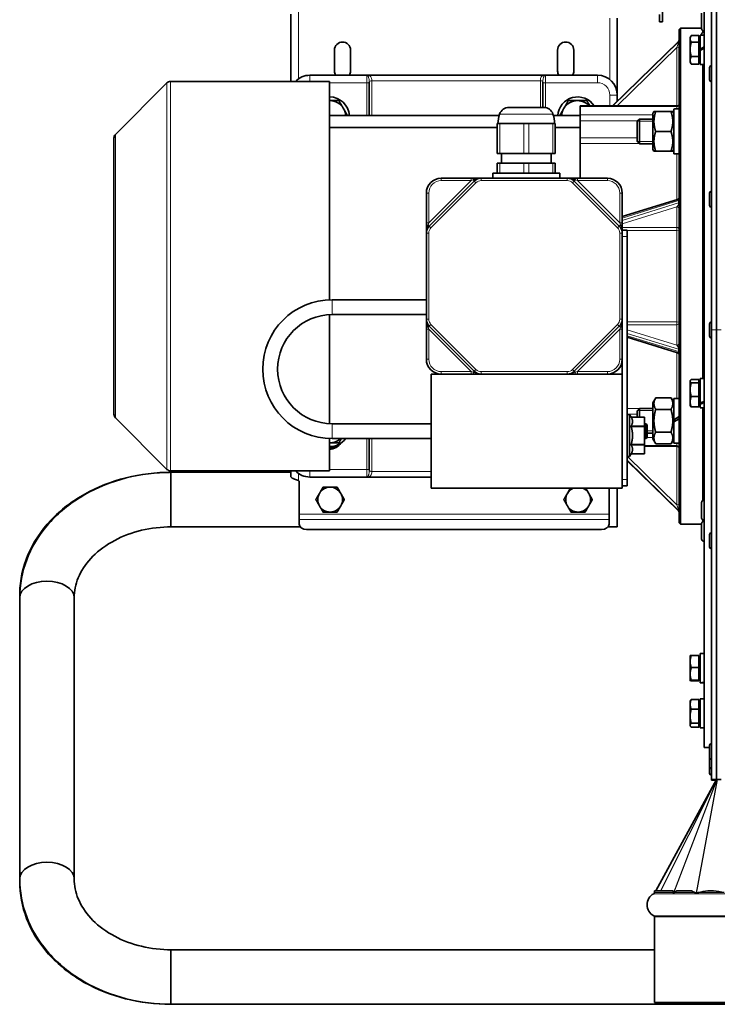
# Model space of a CAD drawing. Units: millimetres. Extents: x -121 to 2073, y -431 to 1862.
# Drawn here: x 711 to 992, y -431 to -34 of the extents above; entities that cross this region are included whole.
import ezdxf

# ---------------------------------------------------------------- set-up
doc = ezdxf.new("R2010")
doc.units = ezdxf.units.MM
doc.layers.add('Widoczne (ISO)', color=7, linetype='Continuous', lineweight=35, true_color=0xe60000)
doc.layers.add('Widoczne wąskie (ISO)', color=7, linetype='Continuous', lineweight=9, true_color=0x8080ff)

msp = doc.modelspace()

# ---------------------------------------------------------------- linework, layer by layer
at = {"layer": 'Widoczne (ISO)'}
for p, q in [((990.02, -158.86), (990.02, 116.19)), ((992.02, 116.19), (992.02, -158.86)), ((987.02, 52.84), (987.02, -327.16)), ((820.42, -58.66), (820.42, -31.56)), ((969.02, -34.66), (969.02, -31.73)), ((970.27, -29.66), (970.27, -34.66)), ((986.02, -37.37), (986.02, -31.17)), ((952.02, -33.16), (952.02, -64.16)), ((969.02, -34.66), (970.27, -34.66)), ((977.02, -37.66), (977.52, -37.16)), ((977.02, -236.66), (977.02, -37.66)), ((977.52, -37.16), (977.52, -237.16)), ((986.02, -37.16), (977.52, -37.16)), ((986.02, -40.01), (986.02, -39.66)), ((986.52, -38.85), (986.52, -38.18)), ((986.92, -38.27), (987.02, -38.27)), ((986.92, -38.76), (987.02, -38.76)), ((976.72, -42.49), (950.07, -68.54)), ((981.42, -40.91), (981.81, -40.23)), ((981.42, -40.91), (981.42, -41.5)), ((981.42, -41.5), (981.42, -45.75)), ((984.92, -40.14), (981.86, -40.14)), ((984.92, -42.87), (981.86, -42.87)), ((984.92, -40.14), (984.92, -42.87)), ((984.92, -41.47), (985.42, -41.47)), ((984.92, -42.87), (984.92, -48.64)), ((985.42, -40.01), (985.42, -45.59)), ((985.42, -40.01), (987.02, -40.01)), ((837.97, -54.52), (837.97, -46.02)), ((844.47, -46.02), (844.47, -54.52)), ((927.97, -54.52), (927.97, -46.02)), ((934.47, -46.02), (934.47, -54.52)), ((981.42, -45.75), (981.42, -50.16)), ((987.02, -44.66), (985.42, -45.59)), ((985.42, -46.23), (987.02, -45.3)), ((985.42, -46.23), (985.42, -45.59)), ((985.42, -46.23), (985.42, -51.81)), ((981.42, -50.16), (981.42, -50.91)), ((981.42, -50.91), (981.81, -51.58)), ((984.92, -48.64), (981.86, -48.64)), ((984.92, -48.64), (984.92, -51.68)), ((984.92, -50.35), (985.42, -50.35)), ((984.92, -51.68), (981.86, -51.68)), ((985.42, -51.81), (987.02, -51.81)), ((986.52, -178.49), (986.52, -51.81)), ((989.22, -58.04), (989.22, -52.98)), ((989.94, -52.26), (990.02, -52.26)), ((749.6, -80.05), (770.41, -59.24)), ((836.02, -58.66), (771.83, -58.66)), ((851.02, -56.16), (828.02, -56.16)), ((836.02, -58.66), (836.02, -146.68)), ((851.17, -56.16), (851.02, -56.16)), ((922.86, -56.16), (851.17, -56.16)), ((852.02, -58.99), (852.02, -58.95)), ((852.02, -58.99), (852.02, -72.4)), ((922.02, -58.95), (922.02, -58.99)), ((922.02, -69.16), (922.02, -58.99)), ((923.02, -56.16), (922.86, -56.16)), ((944.02, -56.16), (923.02, -56.16)), ((989.94, -58.76), (990.02, -58.76)), ((952.02, -66.64), (952.02, -64.16)), ((908.35, -69.16), (922.33, -69.16)), ((937.02, -68.81), (937.02, -68.54)), ((976.02, -68.54), (937.02, -68.54)), ((937.02, -68.81), (937.02, -72.13)), ((966.42, -71.52), (966.82, -70.82)), ((966.82, -70.82), (967.54, -70.82)), ((967.54, -70.82), (973.7, -70.82)), ((973.7, -70.82), (974.41, -70.82)), ((974.82, -71.52), (974.41, -70.82)), ((974.82, -69.78), (974.82, -87.87)), ((975.58, -69.77), (977.02, -69.77)), ((904.39, -72.4), (836.02, -72.4)), ((937.02, -72.4), (926.29, -72.4)), ((937.02, -74.55), (937.02, -72.13)), ((937.02, -74.55), (937.02, -81.44)), ((960.02, -74.74), (960.94, -73.82)), ((960.02, -82.9), (960.02, -74.74)), ((960.94, -73.82), (960.94, -83.82)), ((966.42, -73.82), (960.94, -73.82)), ((966.42, -71.52), (966.42, -86.12)), ((903.65, -77.2), (836.02, -77.2)), ((903.65, -75.66), (904.65, -75.66)), ((903.65, -75.66), (903.65, -87.66)), ((914.34, -75.66), (904.65, -75.66)), ((914.34, -75.66), (916.34, -75.66)), ((926.03, -75.66), (916.34, -75.66)), ((926.03, -75.66), (927.03, -75.66)), ((927.03, -87.66), (927.03, -75.66)), ((937.02, -77.2), (927.03, -77.2)), ((967.54, -78.82), (973.7, -78.82)), ((749.02, -192.85), (749.02, -81.47)), ((937.02, -81.44), (937.02, -83.72)), ((960.02, -82.9), (960.94, -83.82)), ((937.02, -97.66), (937.02, -83.72)), ((966.42, -83.82), (960.94, -83.82)), ((966.42, -86.12), (966.82, -86.82)), ((967.54, -86.82), (966.82, -86.82)), ((967.54, -86.82), (973.7, -86.82)), ((974.41, -86.82), (973.7, -86.82)), ((974.82, -86.12), (974.41, -86.82)), ((904.65, -87.66), (903.65, -87.66)), ((904.65, -87.66), (914.34, -87.66)), ((905.34, -87.66), (905.34, -91.66)), ((916.34, -87.66), (914.34, -87.66)), ((916.34, -87.66), (926.03, -87.66)), ((925.34, -87.66), (925.34, -91.66)), ((927.03, -87.66), (926.03, -87.66)), ((974.82, -87.87), (977.02, -87.87)), ((903.65, -91.66), (904.65, -91.66)), ((903.65, -91.66), (903.65, -95.66)), ((914.34, -91.66), (904.65, -91.66)), ((914.34, -91.66), (916.34, -91.66)), ((926.03, -91.66), (916.34, -91.66)), ((926.03, -91.66), (927.03, -91.66)), ((927.03, -95.66), (927.03, -91.66)), ((894.33, -98.83), (876.19, -116.97)), ((893.09, -97.66), (881.02, -97.66)), ((894.16, -97.66), (893.09, -97.66)), ((897.16, -97.66), (894.16, -97.66)), ((931.88, -97.66), (897.16, -97.66)), ((901.84, -95.66), (928.84, -95.66)), ((901.84, -97.66), (901.84, -95.66)), ((928.84, -97.66), (928.84, -95.66)), ((934.88, -97.66), (931.88, -97.66)), ((952.85, -116.97), (934.7, -98.83)), ((935.95, -97.66), (934.88, -97.66)), ((948.02, -97.66), (935.95, -97.66)), ((989.94, -102.92), (990.02, -102.92)), ((875.02, -103.66), (875.02, -115.73)), ((954.02, -115.73), (954.02, -103.66)), ((976.31, -106.22), (954.02, -113.13)), ((986.91, -167.16), (986.91, -107.16)), ((987.02, -107.16), (986.91, -107.16)), ((989.22, -108.7), (989.22, -103.64)), ((989.94, -109.42), (990.02, -109.42)), ((875.02, -115.73), (875.02, -116.8)), ((875.02, -116.8), (875.02, -119.8)), ((954.02, -116.8), (954.02, -115.73)), ((954.02, -119.8), (954.02, -116.8)), ((954.02, -118.66), (956.02, -118.66)), ((956.02, -118.66), (956.02, -121.16)), ((875.02, -119.8), (875.02, -154.52)), ((954.02, -154.52), (954.02, -119.8)), ((956.02, -219.16), (956.02, -121.16)), ((837.02, -146.66), (875.02, -146.66)), ((836.02, -152.68), (836.02, -196.63)), ((837.02, -152.66), (875.02, -152.66)), ((875.02, -154.52), (875.02, -157.52)), ((954.02, -157.52), (954.02, -154.52)), ((875.02, -157.52), (875.02, -158.59)), ((875.02, -158.59), (875.02, -170.66)), ((876.19, -157.34), (894.33, -175.49)), ((934.7, -175.49), (952.85, -157.34)), ((954.02, -158.59), (954.02, -157.52)), ((954.02, -170.66), (954.02, -158.59)), ((989.22, -161.39), (989.22, -156.33)), ((989.94, -155.61), (990.02, -155.61)), ((956.02, -161.8), (976.31, -168.09)), ((989.94, -162.11), (990.02, -162.11)), ((990.02, -158.86), (990.02, -340.06)), ((992.02, -340.06), (992.02, -158.86)), ((954.02, -180.04), (954.02, -170.66)), ((987.02, -167.16), (986.91, -167.16)), ((877.02, -222.66), (877.02, -176.66)), ((881.02, -176.66), (877.02, -176.66)), ((881.02, -176.66), (893.09, -176.66)), ((893.09, -176.66), (894.16, -176.66)), ((894.16, -176.66), (897.16, -176.66)), ((897.16, -176.66), (931.88, -176.66)), ((931.88, -176.66), (934.88, -176.66)), ((934.88, -176.66), (935.95, -176.66)), ((935.95, -176.66), (948.02, -176.66)), ((954.02, -176.66), (948.02, -176.66)), ((985.42, -178.49), (985.42, -188.33)), ((985.42, -178.49), (987.02, -178.49)), ((954.02, -219.28), (954.02, -180.04)), ((981.42, -179.39), (981.5, -179.26)), ((981.42, -179.39), (981.42, -179.52)), ((981.42, -179.52), (981.42, -182.95)), ((984.92, -178.86), (981.86, -178.86)), ((984.92, -180.18), (981.86, -180.18)), ((984.92, -178.86), (984.92, -180.18)), ((984.92, -179.95), (985.42, -179.95)), ((984.92, -180.18), (984.92, -185.71)), ((966.42, -188.19), (967.54, -186.26)), ((967.54, -186.26), (973.7, -186.26)), ((974.82, -188.19), (973.7, -186.26)), ((974.82, -186.44), (974.82, -195.05)), ((974.82, -186.44), (977.02, -186.44)), ((981.42, -182.95), (981.42, -187.82)), ((984.92, -185.71), (981.86, -185.71)), ((984.92, -185.71), (984.92, -189.92)), ((960.02, -191.41), (960.94, -190.49)), ((960.94, -190.49), (960.94, -193.98)), ((966.42, -190.49), (960.94, -190.49)), ((966.42, -188.19), (966.42, -202.79)), ((981.42, -187.82), (981.42, -189.39)), ((981.42, -189.39), (981.5, -189.53)), ((984.92, -189.92), (981.86, -189.92)), ((984.92, -188.83), (985.42, -188.83)), ((985.42, -188.78), (985.42, -188.33)), ((985.42, -188.78), (985.42, -190.29)), ((985.42, -190.29), (987.02, -190.29)), ((986.52, -227.65), (986.52, -190.29)), ((749.6, -194.26), (770.41, -215.07)), ((956.02, -192.91), (957.02, -192.91)), ((957.02, -192.91), (957.02, -209.91)), ((957.64, -193.98), (957.02, -192.91)), ((957.64, -193.98), (963.02, -193.98)), ((960.02, -193.98), (960.02, -191.41)), ((963.02, -193.98), (963.02, -194.05)), ((963.02, -197.51), (963.02, -194.05)), ((967.54, -190.88), (973.7, -190.88)), ((977.02, -193.78), (974.82, -195.05)), ((877.02, -196.66), (837.02, -196.66)), ((963.02, -196.66), (963.52, -196.66)), ((963.02, -197.51), (963.02, -197.94)), ((963.02, -204.87), (963.02, -197.94)), ((963.52, -202.66), (963.52, -196.66)), ((964.02, -197.16), (963.52, -196.66)), ((964.02, -197.16), (964.02, -202.16)), ((974.82, -195.93), (977.02, -194.66)), ((974.82, -195.93), (974.82, -195.05)), ((974.82, -195.93), (974.82, -204.54)), ((964.02, -202.16), (963.52, -202.66)), ((966.42, -200.49), (964.02, -200.49)), ((967.54, -200.11), (973.7, -200.11)), ((836.02, -202.64), (836.02, -215.66)), ((877.02, -202.66), (837.02, -202.66)), ((852.02, -202.66), (852.02, -215.32)), ((963.02, -202.66), (963.52, -202.66)), ((963.02, -204.87), (963.02, -205.3)), ((963.02, -208.77), (963.02, -205.3)), ((976.02, -205.77), (963.02, -205.77)), ((966.42, -202.79), (967.54, -204.73)), ((967.54, -204.73), (973.7, -204.73)), ((974.82, -202.79), (973.7, -204.73)), ((974.82, -204.54), (977.02, -204.54)), ((956.02, -209.91), (957.02, -209.91)), ((957.64, -208.84), (957.02, -209.91)), ((957.64, -208.84), (963.02, -208.84)), ((963.02, -208.77), (963.02, -208.84)), ((956.02, -211.58), (976.72, -231.82)), ((836.02, -215.66), (771.83, -215.66)), ((772.02, -216.27), (772.02, -238.27)), ((772.02, -216.27), (772.02, -238.27)), ((772.02, -216.27), (820.42, -216.27)), ((820.42, -217.98), (820.42, -215.66)), ((828.02, -218.16), (851.02, -218.16)), ((851.02, -218.16), (851.17, -218.16)), ((851.17, -218.16), (877.02, -218.16)), ((852.02, -215.36), (852.02, -215.32)), ((823.42, -219.59), (823.72, -219.77)), ((823.72, -219.77), (823.72, -233.17)), ((954.02, -219.28), (954.02, -221.66)), ((954.02, -221.66), (956.02, -221.66)), ((954.02, -222.66), (954.02, -221.66)), ((956.02, -219.16), (956.02, -221.66)), ((954.02, -222.66), (877.02, -222.66)), ((948.72, -233.17), (948.72, -222.66)), ((952.02, -222.66), (952.02, -238.27)), ((986.02, -234.66), (986.02, -228.46)), ((986.92, -227.56), (987.02, -227.56)), ((823.72, -235.29), (823.72, -233.17)), ((948.72, -233.17), (948.72, -235.29)), ((823.72, -235.29), (823.72, -237.2)), ((948.72, -237.2), (948.72, -235.29)), ((977.02, -236.66), (977.52, -237.16)), ((986.02, -237.16), (977.52, -237.16)), ((986.02, -243.14), (986.02, -236.94)), ((986.52, -236.14), (986.52, -235.46)), ((986.92, -235.56), (987.02, -235.56)), ((986.92, -236.04), (987.02, -236.04)), ((772.02, -238.27), (824.13, -238.27)), ((826.72, -239.32), (945.72, -239.32)), ((948.31, -238.27), (952.02, -238.27)), ((989.22, -246.39), (989.22, -241.33)), ((989.94, -240.61), (990.02, -240.61)), ((986.92, -244.04), (987.02, -244.04)), ((989.94, -247.11), (990.02, -247.11)), ((711.02, -266.86), (711.02, -265.77)), ((711.02, -266.86), (711.02, -380.18)), ((733.02, -266.86), (733.02, -380.18)), ((985.42, -289.31), (985.42, -301.1)), ((985.42, -289.31), (987.02, -289.31)), ((981.42, -290.21), (981.42, -290.2)), ((981.42, -290.21), (981.42, -292.57)), ((981.42, -292.57), (981.42, -297.57)), ((984.92, -290.12), (981.86, -290.12)), ((984.92, -290.12), (984.92, -295.03)), ((984.92, -290.77), (985.42, -290.77)), ((981.42, -297.57), (981.42, -300.2)), ((984.92, -295.03), (981.86, -295.03)), ((984.92, -295.03), (984.92, -300.11)), ((981.42, -300.2), (981.42, -300.21)), ((981.42, -300.21), (981.42, -300.21)), ((984.92, -300.11), (981.86, -300.11)), ((984.92, -300.3), (981.86, -300.3)), ((984.92, -299.65), (985.42, -299.65)), ((984.92, -300.11), (984.92, -300.3)), ((985.97, -301.11), (987.02, -301.11)), ((981.42, -308.44), (981.55, -308.22)), ((981.42, -308.44), (981.42, -309.79)), ((984.92, -307.82), (981.86, -307.82)), ((984.92, -307.82), (984.92, -311.77)), ((984.92, -309), (985.42, -309)), ((985.42, -307.54), (985.42, -319.34)), ((985.42, -307.54), (987.02, -307.54)), ((981.42, -309.79), (981.42, -314.58)), ((984.92, -311.77), (981.86, -311.77)), ((984.92, -311.77), (984.92, -317.39)), ((981.42, -314.58), (981.42, -318.23)), ((984.92, -317.39), (981.86, -317.39)), ((984.92, -317.39), (984.92, -319.06)), ((981.42, -318.23), (981.42, -318.44)), ((981.42, -318.44), (981.55, -318.66)), ((984.92, -319.06), (981.86, -319.06)), ((984.92, -317.88), (985.42, -317.88)), ((985.42, -319.34), (987.02, -319.34)), ((987.02, -327.16), (989.22, -327.16)), ((989.22, -331.39), (989.22, -326.33)), ((989.94, -325.61), (990.02, -325.61)), ((989.22, -335.09), (989.22, -331.39)), ((989.94, -332.11), (990.02, -332.11)), ((989.22, -337.65), (989.22, -335.09)), ((989.94, -335.81), (990.02, -335.81)), ((967.58, -385.06), (992.02, -340.06)), ((989.94, -338.37), (990.02, -338.37)), ((990.02, -340.41), (990.02, -340.06)), ((992.02, -340.06), (990.02, -340.06)), ((991.83, -340.41), (990.02, -340.41)), ((993.89, -340.06), (992.02, -340.06)), ((711.02, -381.27), (711.02, -380.18)), ((967.02, -385.06), (974.55, -385.06)), ((967.02, -385.06), (967.02, -385.74)), ((976.07, -385.06), (981.92, -385.06)), ((988.56, -385.06), (990.9, -385.06)), ((967.02, -395.54), (967.02, -430.06)), ((772.02, -408.77), (772.02, -430.77)), ((772.02, -408.77), (967.02, -408.77)), ((772.02, -408.77), (772.02, -430.77)), ((772.02, -430.77), (1122.02, -430.77)), ((967.02, -430.06), (1167.02, -430.06))]:
    msp.add_line(p, q, dxfattribs=at)
for centre, radius, start, end in [((986.92, -37.37), 0.9, 180, 270), ((986.92, -39.66), 0.9, 90, 180), ((841.22, -46.02), 3.25, 0, 180), ((931.22, -46.02), 3.25, 0, 180), ((976.02, -41.78), 1, 314.354, 0), ((841.22, -54.52), 3.25, 180, 210.3261), ((841.22, -54.52), 3.25, 329.6739, 0), ((931.22, -54.52), 3.25, 180, 210.3261), ((931.22, -54.52), 3.25, 329.6739, 0), ((989.94, -52.98), 0.72, 90, 180), ((771.83, -60.66), 2, 90, 135), ((828.02, -64.16), 8, 90, 136.5675), ((944.02, -64.16), 8, 0, 90), ((989.94, -58.04), 0.72, 180, 270), ((836.02, -72.91), 8, 3.6108, 90), ((836.02, -72.91), 6.5, 30, 90), ((936.02, -72.91), 8, 33.0486, 176.3892), ((936.02, -72.91), 6.5, 90, 150), ((936.02, -72.91), 6.5, 42.1598, 90), ((836.02, -72.91), 6.5, 4.4456, 30), ((908.35, -73.16), 4, 90, 160.3196), ((922.33, -73.16), 4, 19.6804, 90), ((936.02, -72.91), 6.5, 150, 175.5544), ((976.02, -67.54), 1, 270, 0), ((915.34, -75.66), 11.42, 160.3196, 180), ((915.34, -75.66), 11.42, 0, 19.6804), ((751.02, -81.47), 2, 135, 180), ((881.02, -103.66), 6, 90, 180), ((897.16, -101.66), 4, 90, 135), ((931.88, -101.66), 4, 45, 90), ((948.02, -103.66), 6, 0, 90), ((989.94, -103.64), 0.72, 90, 180), ((976.02, -105.27), 1, 287.2234, 0), ((989.94, -108.7), 0.72, 180, 270), ((879.02, -119.8), 4, 135, 180), ((950.02, -119.8), 4, 0, 45), ((837.02, -174.66), 28, 90, 270), ((837.02, -174.66), 22, 90, 270), ((879.02, -154.52), 4, 180, 225), ((950.02, -154.52), 4, 315, 0), ((989.94, -156.33), 0.72, 90, 180), ((989.94, -161.39), 0.72, 180, 270), ((881.02, -170.66), 6, 180, 270), ((948.02, -170.66), 6, 270, 0), ((976.02, -169.05), 1, 0, 72.7766), ((897.16, -172.66), 4, 225, 270), ((931.88, -172.66), 4, 270, 315), ((751.02, -192.85), 2, 180, 225), ((836.02, -197.91), 8, 270, 323.5764), ((836.02, -197.91), 6.5, 270, 313.0491), ((836.02, -201.41), 5.5, 270, 326.0519), ((836.02, -201.41), 5, 270, 310.1565), ((976.02, -206.77), 1, 0, 90), ((771.83, -213.66), 2, 225, 270), ((828.02, -210.16), 8, 223.4325, 270), ((836.22, -227.27), 5, 90, 150), ((836.22, -227.27), 5, 30, 90), ((836.22, -227.27), 5, 150, 210), ((836.22, -227.27), 5, 330, 30), ((936.22, -227.27), 5, 150, 210), ((936.22, -227.27), 5, 112.8092, 150), ((936.22, -227.27), 5, 30, 67.1908), ((936.22, -227.27), 5, 330, 30), ((836.22, -227.27), 5, 210, 270), ((836.22, -227.27), 5, 270, 330), ((936.22, -227.27), 5, 210, 270), ((936.22, -227.27), 5, 270, 330), ((986.92, -228.46), 0.9, 90, 180), ((976.02, -232.54), 1, 0, 45.646), ((986.92, -234.66), 0.9, 180, 270), ((986.92, -236.94), 0.9, 90, 180), ((989.94, -241.33), 0.72, 90, 180), ((986.92, -243.14), 0.9, 180, 270), ((989.94, -246.39), 0.72, 180, 270), ((989.94, -326.33), 0.72, 90, 180), ((989.94, -331.39), 0.72, 180, 270), ((989.94, -335.09), 0.72, 180, 270), ((989.94, -337.65), 0.72, 180, 270), ((969.02, -390.64), 5, 117.0357, 242.9643), ((966.52, -385.74), 0.5, 297.0357, 0), ((966.52, -395.54), 0.5, 0, 62.9643)]:
    msp.add_arc(centre, radius, start, end, dxfattribs=at)
for centre, major_axis, ratio, start_param, end_param in [((975.58, -78.82), (-15.68, 0), 0.57735, 4.712389, 4.761027), ((984.86, -184.39), (-10.09, -4.79), 0.341999, 1.464185, 1.622321), ((985.97, -184.39), (-10.09, -4.79), 0.341999, 1.355657, 1.512433), ((826.72, -237.2), (-3, 0), 0.707107, 0, 1.570796), ((945.72, -237.2), (3, 0), 0.707107, 4.712389, 6.283185), ((722.02, -266.86), (-11, 0), 0.610775, 3.141593, 6.283185), ((722.02, -266.86), (-11, 0), 0.610775, 3.141593, 6.283185), ((722.02, -265.77), (-11, 0), 0.638044, 0, 0.038122), ((722.02, -265.77), (-11, 0), 0.638044, 0, 0.038122), ((984.86, -295.21), (-10.22, 0), 0.57735, 1.62506, 1.783197), ((985.97, -295.21), (-10.22, 0), 0.57735, 1.516532, 1.673308), ((722.02, -380.18), (-11, 0), 0.610775, 3.141593, 6.283185), ((722.02, -380.18), (-11, 0), 0.610775, 3.141593, 6.283185), ((722.02, -381.27), (-11, 0), 0.638044, 0, 0.07486), ((722.02, -381.27), (-11, 0), 0.638044, 0, 0.07486), ((1067.02, -5512.78), (-95.7, 5151.53), 0.005633, 6.185535, 6.186907), ((1067.02, -731.12), (-89.7, 346.54), 0.127556, 0.029154, 0.055373), ((1067.02, -731.12), (-89.7, 346.54), 0.127556, 6.161803, 6.188022), ((1067.02, -600.29), (-83.26, 214.18), 0.258606, 6.201425, 6.264816), ((1067.02, -600.29), (-83.26, 214.18), 0.258606, 6.101175, 6.164566)]:
    msp.add_ellipse(centre, major_axis=major_axis, ratio=ratio, start_param=start_param, end_param=end_param, dxfattribs=at)
for points, weights in [([(981.86, -40.14), (981.42, -40.87), (981.42, -41.5)], [1, 1.0379548493, 1]), ([(981.42, -41.5), (981.42, -42.13), (981.86, -42.87)], [1, 1.0379548493, 1]), ([(981.86, -42.87), (981.42, -44.41), (981.42, -45.75)], [1, 1.0379548493, 1]), ([(981.42, -45.75), (981.42, -47.09), (981.86, -48.64)], [1, 1.0379548493, 1]), ([(981.86, -48.64), (981.42, -49.45), (981.42, -50.16)], [1, 1.0379548493, 1]), ([(981.42, -50.16), (981.42, -50.86), (981.86, -51.68)], [1, 1.0379548493, 1]), ([(981.86, -51.68), (981.83, -51.63), (981.81, -51.58)], [1, 1.0024478342, 1.0045799305]), ([(836.02, -66.41), (837.76, -66.41), (839.77, -66.41)], [1, 1.0379548493, 1]), ([(839.77, -66.41), (840.78, -68.15), (841.65, -69.66)], [1, 1.0379548493, 1]), ([(930.39, -69.66), (931.26, -68.15), (932.26, -66.41)], [1, 1.0379548493, 1]), ([(932.26, -66.41), (934.28, -66.41), (936.02, -66.41)], [1, 1.0379548493, 1]), ([(936.02, -66.41), (937.76, -66.41), (939.77, -66.41)], [1, 1.0379548493, 1]), ([(939.77, -66.41), (940.43, -67.54), (941, -68.54)], [1, 1.02441416137, 1.01741988422]), ([(841.65, -69.66), (842.4, -70.96), (843.23, -72.4)], [1, 1.03253855258, 1.00928674247]), ([(928.8, -72.4), (929.64, -70.96), (930.39, -69.66)], [1.00928674247, 1.03253855258, 1]), ([(967.54, -70.82), (966.2, -74.82), (967.54, -78.82)], [1, 1.15470053838, 1]), ([(973.7, -78.82), (975.03, -74.82), (973.7, -70.82)], [1, 1.15470053838, 1]), ([(967.54, -78.82), (966.2, -82.82), (967.54, -86.82)], [1, 1.15470053838, 1]), ([(973.7, -86.82), (975.03, -82.82), (973.7, -78.82)], [1, 1.15470053838, 1]), ([(981.86, -178.86), (981.42, -179.22), (981.42, -179.52)], [1, 1.0379548493, 1]), ([(981.42, -179.52), (981.42, -179.83), (981.86, -180.18)], [1, 1.0379548493, 1]), ([(981.86, -180.18), (981.42, -181.67), (981.42, -182.95)], [1, 1.0379548493, 1]), ([(967.54, -186.26), (966.2, -188.57), (967.54, -190.88)], [1, 1.15470053838, 1]), ([(973.7, -190.88), (975.03, -188.57), (973.7, -186.26)], [1, 1.15470053838, 1]), ([(981.42, -182.95), (981.42, -184.23), (981.86, -185.71)], [1, 1.0379548493, 1]), ([(981.86, -185.71), (981.42, -186.84), (981.42, -187.82)], [1, 1.0379548493, 1]), ([(981.42, -187.82), (981.42, -188.79), (981.86, -189.92)], [1, 1.0379548493, 1]), ([(981.86, -189.92), (981.6, -189.71), (981.5, -189.53)], [1, 1.02190093626, 1.01852705163]), ([(957.67, -194.05), (958.61, -195.78), (957.67, -197.51)], [1.08182491416, 1.22586739353, 1.08182491416]), ([(967.54, -190.88), (966.2, -195.49), (967.54, -200.11)], [1, 1.15470053838, 1]), ([(973.7, -200.11), (975.03, -195.49), (973.7, -190.88)], [1, 1.15470053838, 1]), ([(957.67, -197.94), (958.61, -201.41), (957.67, -204.87)], [1.08182491416, 1.22586739353, 1.08182491416]), ([(967.54, -200.11), (966.2, -202.42), (967.54, -204.73)], [1, 1.15470053838, 1]), ([(973.7, -204.73), (975.03, -202.42), (973.7, -200.11)], [1, 1.15470053838, 1]), ([(839.77, -204.41), (837.76, -204.41), (836.02, -204.41)], [1, 1.0379548493, 1]), ([(840.78, -202.66), (840.3, -203.48), (839.77, -204.41)], [1.01894523867, 1.01975896615, 1]), ([(957.67, -205.3), (958.61, -207.04), (957.67, -208.77)], [1.08182491416, 1.22586739353, 1.08182491416]), ([(831.89, -224.77), (832.56, -223.61), (833.33, -222.27)], [1, 1.0379548493, 1]), ([(833.33, -222.27), (834.88, -222.27), (836.22, -222.27)], [1, 1.0379548493, 1]), ([(836.22, -222.27), (837.56, -222.27), (839.1, -222.27)], [1, 1.0379548493, 1]), ([(839.1, -222.27), (839.88, -223.61), (840.55, -224.77)], [1, 1.0379548493, 1]), ([(830.44, -227.27), (831.22, -225.93), (831.89, -224.77)], [1, 1.0379548493, 1]), ([(840.55, -224.77), (841.22, -225.93), (841.99, -227.27)], [1, 1.0379548493, 1]), ([(930.44, -227.27), (931.22, -225.93), (931.89, -224.77)], [1, 1.0379548493, 1]), ([(931.89, -224.77), (932.46, -223.77), (933.1, -222.66)], [1, 1.03248945616, 1.00935678334]), ([(939.33, -222.66), (939.97, -223.77), (940.55, -224.77)], [1.00935678334, 1.03248945616, 1]), ([(940.55, -224.77), (941.22, -225.93), (941.99, -227.27)], [1, 1.0379548493, 1]), ([(831.89, -229.77), (831.22, -228.61), (830.44, -227.27)], [1, 1.0379548493, 1]), ([(833.33, -232.27), (832.56, -230.93), (831.89, -229.77)], [1, 1.0379548493, 1]), ([(840.55, -229.77), (839.88, -230.93), (839.1, -232.27)], [1, 1.0379548493, 1]), ([(841.99, -227.27), (841.22, -228.61), (840.55, -229.77)], [1, 1.0379548493, 1]), ([(931.89, -229.77), (931.22, -228.61), (930.44, -227.27)], [1, 1.0379548493, 1]), ([(933.33, -232.27), (932.56, -230.93), (931.89, -229.77)], [1, 1.0379548493, 1]), ([(940.55, -229.77), (939.88, -230.93), (939.1, -232.27)], [1, 1.0379548493, 1]), ([(941.99, -227.27), (941.22, -228.61), (940.55, -229.77)], [1, 1.0379548493, 1]), ([(836.22, -232.27), (834.88, -232.27), (833.33, -232.27)], [1, 1.0379548493, 1]), ([(839.1, -232.27), (837.56, -232.27), (836.22, -232.27)], [1, 1.0379548493, 1]), ([(936.22, -232.27), (934.88, -232.27), (933.33, -232.27)], [1, 1.0379548493, 1]), ([(939.1, -232.27), (937.56, -232.27), (936.22, -232.27)], [1, 1.0379548493, 1]), ([(981.86, -290.12), (981.42, -291.43), (981.42, -292.57)], [1, 1.0379548493, 1]), ([(981.42, -290.2), (981.44, -290.17), (981.86, -290.12)], [1.00403577684, 1.03581648625, 1]), ([(981.42, -292.57), (981.42, -293.71), (981.86, -295.03)], [1, 1.0379548493, 1]), ([(981.86, -295.03), (981.42, -296.39), (981.42, -297.57)], [1, 1.0379548493, 1]), ([(981.42, -297.57), (981.42, -298.75), (981.86, -300.11)], [1, 1.0379548493, 1]), ([(981.86, -300.11), (981.42, -300.16), (981.42, -300.2)], [1, 1.0379548493, 1]), ([(981.42, -300.2), (981.42, -300.25), (981.86, -300.3)], [1, 1.0379548493, 1]), ([(981.86, -307.82), (981.42, -308.88), (981.42, -309.79)], [1, 1.0379548493, 1]), ([(981.55, -308.22), (981.66, -308.03), (981.86, -307.82)], [1.01884613648, 1.01739897245, 1]), ([(981.42, -309.79), (981.42, -310.71), (981.86, -311.77)], [1, 1.0379548493, 1]), ([(981.86, -311.77), (981.42, -313.28), (981.42, -314.58)], [1, 1.0379548493, 1]), ([(981.42, -314.58), (981.42, -315.89), (981.86, -317.39)], [1, 1.0379548493, 1]), ([(981.86, -317.39), (981.42, -317.84), (981.42, -318.23)], [1, 1.0379548493, 1]), ([(981.42, -318.23), (981.42, -318.61), (981.86, -319.06)], [1, 1.0379548493, 1])]:
    msp.add_rational_spline(points, weights, degree=2, dxfattribs=at)
for points, knots in [([(957.67, -194.05), (957.67, -194.04), (957.66, -194.03), (957.64, -193.99), (957.64, -193.98), (957.64, -193.98)], [0.21451115, 0.21451115, 0.21451115, 0.21451115, 0.21967857, 0.21967857, 0.24006901, 0.24006901, 0.24006901, 0.24006901]), ([(957.67, -197.94), (957.67, -197.93), (957.66, -197.91), (957.64, -197.82), (957.64, -197.75), (957.64, -197.63), (957.64, -197.58), (957.66, -197.53), (957.67, -197.52), (957.67, -197.51)], [0.21451115, 0.21451115, 0.21451115, 0.21451115, 0.21967857, 0.21967857, 0.24006901, 0.24006901, 0.26045945, 0.26045945, 0.26562688, 0.26562688, 0.26562688, 0.26562688]), ([(957.67, -205.3), (957.67, -205.3), (957.66, -205.29), (957.64, -205.23), (957.64, -205.18), (957.64, -205.06), (957.64, -204.99), (957.66, -204.91), (957.67, -204.89), (957.67, -204.87)], [0.21451115, 0.21451115, 0.21451115, 0.21451115, 0.21967857, 0.21967857, 0.24006901, 0.24006901, 0.26045945, 0.26045945, 0.26562688, 0.26562688, 0.26562688, 0.26562688]), ([(957.64, -208.84), (957.64, -208.84), (957.64, -208.82), (957.66, -208.79), (957.67, -208.78), (957.67, -208.77)], [0.24006901, 0.24006901, 0.24006901, 0.24006901, 0.26045945, 0.26045945, 0.26562688, 0.26562688, 0.26562688, 0.26562688]), ([(711.02, -266.86), (711.02, -261.66), (711.99, -256.46), (715.75, -246.54), (718.58, -241.84), (725.84, -233.28), (730.34, -229.48), (740.39, -223.24), (745.94, -220.8), (757.61, -217.42), (763.72, -216.48), (770.58, -216.28), (771.3, -216.27), (772.02, -216.27)], [4.712389, 4.712389, 4.712389, 4.712389, 5.004163, 5.004163, 5.304033, 5.304033, 5.618193, 5.618193, 5.932352, 5.932352, 6.246511, 6.246511, 6.283185, 6.283185, 6.283185, 6.283185]), ([(772.02, -216.27), (765.89, -216.27), (759.77, -217.01), (748.02, -219.95), (742.39, -222.15), (732.12, -227.89), (727.47, -231.45), (719.66, -239.73), (716.49, -244.47), (712.27, -254.47), (711.13, -259.7), (711.02, -265.23), (711.02, -265.5), (711.02, -265.77)], [3.141593, 3.141593, 3.141593, 3.141593, 3.455752, 3.455752, 3.769911, 3.769911, 4.08407, 4.08407, 4.39823, 4.39823, 4.69717, 4.69717, 4.712389, 4.712389, 4.712389, 4.712389]), ([(820.42, -217.98), (820.42, -218.05), (820.44, -218.12), (820.56, -218.33), (820.73, -218.47), (821.21, -218.75), (821.52, -218.89), (822.1, -219.13), (822.35, -219.22), (822.88, -219.41), (823.15, -219.5), (823.42, -219.59)], [0, 0, 0, 0, 0.0653711, 0.0653711, 0.1964025, 0.1964025, 0.3274273, 0.3274273, 0.4134233, 0.4134233, 0.4994192, 0.4994192, 0.4994192, 0.4994192]), ([(733.02, -266.86), (733.02, -264.17), (733.55, -261.47), (735.74, -256.13), (737.41, -253.49), (741.93, -248.56), (744.78, -246.28), (751.29, -242.54), (754.89, -241.05), (762.54, -238.98), (766.58, -238.39), (771.11, -238.27), (771.56, -238.27), (772.02, -238.27)], [4.712389, 4.712389, 4.712389, 4.712389, 5.026548, 5.026548, 5.340708, 5.340708, 5.654867, 5.654867, 5.954284, 5.954284, 6.250118, 6.250118, 6.283185, 6.283185, 6.283185, 6.283185]), ([(711.02, -380.18), (711.02, -385.38), (711.99, -390.57), (715.75, -400.49), (718.58, -405.2), (725.84, -413.75), (730.34, -417.56), (740.39, -423.8), (745.94, -426.23), (757.61, -429.61), (763.72, -430.56), (770.58, -430.76), (771.3, -430.77), (772.02, -430.77)], [6.283185, 6.283185, 6.283185, 6.283185, 6.57496, 6.57496, 6.87483, 6.87483, 7.188989, 7.188989, 7.503148, 7.503148, 7.817308, 7.817308, 7.853982, 7.853982, 7.853982, 7.853982]), ([(733.02, -380.18), (733.02, -382.87), (733.55, -385.57), (735.74, -390.9), (737.41, -393.55), (741.93, -398.47), (744.78, -400.76), (751.29, -404.5), (754.89, -405.99), (762.54, -408.05), (766.58, -408.64), (771.11, -408.76), (771.56, -408.77), (772.02, -408.77)], [6.283185, 6.283185, 6.283185, 6.283185, 6.597345, 6.597345, 6.911504, 6.911504, 7.225663, 7.225663, 7.525081, 7.525081, 7.820915, 7.820915, 7.853982, 7.853982, 7.853982, 7.853982]), ([(711.02, -381.27), (711.02, -386.33), (711.98, -391.39), (715.7, -401.06), (718.5, -405.64), (725.7, -414.01), (730.18, -417.74), (740.17, -423.85), (745.69, -426.24), (757.3, -429.58), (763.38, -430.52), (770.34, -430.75), (771.18, -430.77), (772.02, -430.77)], [3.141593, 3.141593, 3.141593, 3.141593, 3.429498, 3.429498, 3.726838, 3.726838, 4.040997, 4.040997, 4.355157, 4.355157, 4.669316, 4.669316, 4.712389, 4.712389, 4.712389, 4.712389]), ([(974.65, -385.85), (974.64, -385.84), (974.64, -385.83), (974.62, -385.81), (974.62, -385.79), (974.61, -385.77), (974.61, -385.76), (974.61, -385.75), (974.61, -385.75), (974.61, -385.74)], [0.7039659, 0.7039659, 0.7039659, 0.7039659, 0.71047185, 0.71047185, 0.7179219, 0.7179219, 0.7199496, 0.7199496, 0.72150043, 0.72150043, 0.72150043, 0.72150043]), ([(974.8, -385.85), (974.79, -385.86), (974.77, -385.87), (974.74, -385.87), (974.73, -385.87), (974.72, -385.88), (974.72, -385.88), (974.72, -385.88), (974.71, -385.88), (974.71, -385.88), (974.71, -385.88), (974.71, -385.88), (974.7, -385.88), (974.7, -385.88), (974.7, -385.87), (974.68, -385.87), (974.66, -385.86), (974.65, -385.85), (974.65, -385.85), (974.65, -385.85)], [-0.04376077, -0.04376077, -0.04376077, -0.04376077, -0.03560584, -0.03560584, -0.03074394, -0.03074394, -0.02936661, -0.02936661, -0.02853644, -0.02853644, -0.02779553, -0.02779553, -0.02686394, -0.02686394, -0.02502636, -0.02502636, -0.01516088, -0.01516088, -0.01386487, -0.01386487, -0.01386487, -0.01386487]), ([(983.84, -385.93), (983.78, -385.91), (983.73, -385.9), (983.56, -385.84), (983.45, -385.81), (983.33, -385.74)], [0.68757817, 0.68757817, 0.68757817, 0.68757817, 0.71905035, 0.71905035, 0.78514619, 0.78514619, 0.78514619, 0.78514619]), ([(983.97, -385.93), (983.95, -385.93), (983.94, -385.93), (983.92, -385.94), (983.92, -385.94), (983.91, -385.94), (983.91, -385.94), (983.9, -385.94), (983.9, -385.94), (983.89, -385.94), (983.88, -385.94), (983.87, -385.94), (983.87, -385.94), (983.85, -385.93), (983.84, -385.93), (983.84, -385.93)], [-0.02898288, -0.02898288, -0.02898288, -0.02898288, -0.02428395, -0.02428395, -0.02178103, -0.02178103, -0.02030563, -0.02030563, -0.01901045, -0.01901045, -0.01741127, -0.01741127, -0.01435332, -0.01435332, -0.01079284, -0.01079284, -0.01079284, -0.01079284])]:
    msp.add_open_spline(points, degree=3, knots=knots, dxfattribs=at)
for points in [[(975.01, -385.74), (974.95, -385.79), (974.87, -385.82), (974.8, -385.85)], [(984.79, -385.74), (984.53, -385.82), (984.25, -385.88), (983.97, -385.93)]]:
    msp.add_open_spline(points, degree=3, dxfattribs=at)
at = {"layer": 'Widoczne wąskie (ISO)'}
for p, q in [((823.42, -29.94), (823.42, -57.61)), ((986.92, -30.27), (986.92, -38.27)), ((949.02, -57.91), (949.02, -33.16)), ((986.92, -38.76), (986.92, -40.01)), ((950.09, -68.54), (976.72, -42.5)), ((976.72, -42.71), (950.3, -68.54)), ((976.72, -42.5), (976.72, -42.71)), ((951.93, -68.54), (976.02, -45)), ((976.02, -45), (976.02, -68.54)), ((989.94, -52.26), (989.94, -58.76)), ((770.41, -215.07), (770.41, -59.24)), ((771.83, -58.66), (771.83, -215.66)), ((828.02, -56.16), (828.02, -58.66)), ((836.02, -59.16), (851.02, -59.16)), ((851.02, -59.16), (851.02, -56.16)), ((851.02, -59.16), (851.02, -72.4)), ((852.02, -59.16), (851.02, -59.16)), ((853.02, -58.31), (853.02, -58.36)), ((853.02, -72.4), (853.02, -58.36)), ((853.02, -58.36), (921.02, -58.36)), ((921.02, -58.36), (921.02, -58.31)), ((921.02, -58.36), (921.02, -69.16)), ((922.02, -59.16), (923.02, -59.16)), ((923.02, -56.16), (923.02, -59.16)), ((923.02, -59.16), (944.02, -59.16)), ((923.02, -69.22), (923.02, -59.16)), ((944.02, -56.16), (944.02, -59.16)), ((949.02, -64.16), (949.02, -68.54)), ((952.02, -64.16), (949.02, -64.16)), ((937.02, -68.81), (976.02, -68.81)), ((976.02, -68.81), (976.02, -68.54)), ((976.02, -68.81), (976.02, -69.77)), ((926.1, -71.81), (904.59, -71.81)), ((966.42, -72.13), (937.02, -72.13)), ((937.02, -74.55), (960.21, -74.55)), ((966.42, -74.72), (960.04, -74.72)), ((904.65, -87.66), (904.65, -75.66)), ((914.34, -75.66), (914.34, -87.66)), ((916.34, -87.66), (916.34, -75.66)), ((926.03, -75.66), (926.03, -87.66)), ((749.6, -80.05), (749.6, -194.26)), ((960.02, -81.44), (937.02, -81.44)), ((960.04, -82.92), (966.42, -82.92)), ((937.02, -83.72), (960.84, -83.72)), ((976.02, -106.31), (976.02, -87.87)), ((904.65, -95.66), (904.65, -91.66)), ((914.34, -91.66), (914.34, -95.66)), ((916.34, -95.66), (916.34, -91.66)), ((926.03, -91.66), (926.03, -95.66)), ((893.09, -98.66), (876.02, -115.73)), ((881.02, -98.66), (881.02, -97.66)), ((881.02, -98.66), (893.09, -98.66)), ((893.09, -97.66), (893.09, -98.66)), ((893.09, -98.66), (893.89, -98.39)), ((893.89, -98.39), (894.33, -98.83)), ((895.04, -99.54), (894.33, -98.83)), ((897.16, -98.66), (897.16, -97.66)), ((897.16, -98.66), (931.88, -98.66)), ((931.88, -98.66), (931.88, -97.66)), ((934, -99.54), (934.7, -98.83)), ((935.14, -98.39), (934.7, -98.83)), ((935.14, -98.39), (935.95, -98.66)), ((935.95, -98.66), (935.95, -97.66)), ((935.95, -98.66), (948.02, -98.66)), ((953.02, -115.73), (935.95, -98.66)), ((948.02, -98.66), (948.02, -97.66)), ((876.9, -117.68), (895.04, -99.54)), ((934, -99.54), (952.14, -117.68)), ((989.94, -102.92), (989.94, -109.42)), ((876.02, -103.66), (875.02, -103.66)), ((876.02, -115.73), (876.02, -103.66)), ((953.02, -103.66), (954.02, -103.66)), ((953.02, -103.66), (953.02, -115.73)), ((954.02, -113.74), (976.72, -106.7)), ((976.72, -106.7), (976.72, -107.65)), ((976.72, -107.65), (954.02, -114.69)), ((954.02, -116.08), (976.02, -109.26)), ((976.02, -109.26), (976.02, -117.52)), ((876.02, -115.73), (875.02, -115.73)), ((875.75, -116.53), (876.02, -115.73)), ((875.75, -116.53), (876.19, -116.97)), ((876.9, -117.68), (876.19, -116.97)), ((952.14, -117.68), (952.85, -116.97)), ((953.29, -116.53), (952.85, -116.97)), ((954.02, -115.73), (953.02, -115.73)), ((953.02, -115.73), (953.29, -116.53)), ((976.02, -117.52), (954.02, -117.52)), ((956.02, -118.74), (976.02, -118.74)), ((976.02, -118.74), (976.02, -117.52)), ((976.02, -155.57), (976.02, -118.74)), ((876.02, -119.8), (875.02, -119.8)), ((876.02, -154.52), (876.02, -119.8)), ((953.02, -119.8), (954.02, -119.8)), ((953.02, -119.8), (953.02, -154.52)), ((954.02, -121.16), (956.02, -121.16)), ((837.02, -146.66), (837.02, -152.66)), ((876.02, -154.52), (875.02, -154.52)), ((953.02, -154.52), (954.02, -154.52)), ((875.02, -158.59), (876.02, -158.59)), ((875.75, -157.78), (876.19, -157.34)), ((876.02, -158.59), (875.75, -157.78)), ((876.02, -170.66), (876.02, -158.59)), ((876.02, -158.59), (893.09, -175.66)), ((876.9, -156.64), (876.19, -157.34)), ((895.04, -174.78), (876.9, -156.64)), ((952.14, -156.64), (934, -174.78)), ((935.95, -175.66), (953.02, -158.59)), ((952.14, -156.64), (952.85, -157.34)), ((953.29, -157.78), (952.85, -157.34)), ((953.29, -157.78), (953.02, -158.59)), ((953.02, -158.59), (954.02, -158.59)), ((953.02, -158.59), (953.02, -170.66)), ((976.02, -155.57), (956.02, -155.57)), ((956.02, -156.8), (976.02, -156.8)), ((976.02, -156.8), (976.02, -155.57)), ((976.02, -156.8), (976.02, -165.05)), ((989.94, -155.61), (989.94, -162.11)), ((976.02, -165.05), (956.02, -158.85)), ((956.02, -160.24), (976.72, -166.66)), ((976.72, -167.61), (956.02, -161.19)), ((992.02, -158.86), (990.02, -158.86)), ((992.02, -158.86), (993.89, -158.86)), ((976.72, -166.66), (976.72, -167.61)), ((876.02, -170.66), (875.02, -170.66)), ((953.02, -170.66), (954.02, -170.66)), ((976.02, -186.44), (976.02, -168)), ((881.02, -175.66), (881.02, -176.66)), ((893.09, -175.66), (881.02, -175.66)), ((893.09, -175.66), (893.09, -176.66)), ((893.89, -175.93), (893.09, -175.66)), ((893.89, -175.93), (894.33, -175.49)), ((895.04, -174.78), (894.33, -175.49)), ((897.16, -175.66), (897.16, -176.66)), ((931.88, -175.66), (897.16, -175.66)), ((931.88, -175.66), (931.88, -176.66)), ((934.7, -175.49), (934, -174.78)), ((935.14, -175.93), (934.7, -175.49)), ((935.95, -175.66), (935.14, -175.93)), ((935.95, -176.66), (935.95, -175.66)), ((948.02, -175.66), (935.95, -175.66)), ((948.02, -175.66), (948.02, -176.66)), ((960.84, -190.59), (956.02, -190.59)), ((956.02, -192.87), (960.02, -192.87)), ((957.67, -194.05), (963.02, -194.05)), ((966.42, -191.39), (960.04, -191.39)), ((837.02, -202.66), (837.02, -196.66)), ((963.02, -197.51), (957.67, -197.51)), ((957.67, -197.94), (963.02, -197.94)), ((963.99, -202.18), (966.42, -202.18)), ((964.02, -199.6), (966.42, -199.6)), ((851.02, -202.66), (851.02, -215.16)), ((853.02, -215.96), (853.02, -202.66)), ((963.02, -204.87), (957.67, -204.87)), ((957.67, -205.3), (963.02, -205.3)), ((976.02, -205.5), (963.02, -205.5)), ((976.02, -204.54), (976.02, -205.5)), ((976.02, -205.77), (976.02, -205.5)), ((976.02, -205.77), (976.02, -229.32)), ((976.02, -229.32), (956.16, -209.91)), ((963.02, -208.77), (957.67, -208.77)), ((956.02, -211.36), (976.72, -231.6)), ((976.72, -231.81), (956.02, -211.57)), ((823.42, -216.7), (823.42, -219.59)), ((828.02, -218.16), (828.02, -215.66)), ((851.02, -215.16), (836.02, -215.16)), ((852.02, -215.16), (851.02, -215.16)), ((851.02, -218.16), (851.02, -215.16)), ((853.02, -215.96), (853.02, -216)), ((877.02, -215.96), (853.02, -215.96)), ((954.02, -219.16), (956.02, -219.16)), ((986.92, -227.56), (986.92, -235.56)), ((823.72, -233.17), (948.72, -233.17)), ((976.72, -231.6), (976.72, -231.81)), ((948.72, -235.29), (823.72, -235.29)), ((986.92, -236.04), (986.92, -244.04)), ((989.94, -240.61), (989.94, -247.11)), ((989.94, -325.61), (989.94, -332.11)), ((989.94, -332.11), (989.94, -335.81)), ((989.94, -335.81), (989.94, -338.37)), ((967.59, -385.06), (992.03, -340.06)), ((969.41, -385.06), (992.03, -340.06)), ((969.53, -385.06), (992.15, -340.06)), ((974.65, -385.85), (992.15, -340.06)), ((974.8, -385.85), (992.31, -340.06)), ((983.84, -385.93), (992.31, -340.06)), ((983.97, -385.93), (992.44, -340.06)), ((966.74, -386.19), (1167.29, -386.19)), ((967.02, -385.74), (974.61, -385.74)), ((975.01, -385.74), (983.33, -385.74)), ((984.79, -385.74), (995.16, -385.74)), ((966.74, -395.09), (1167.29, -395.09)), ((967.02, -395.54), (1167.02, -395.54))]:
    msp.add_line(p, q, dxfattribs=at)
for centre, radius, start, end in [((944.02, -64.16), 5, 0, 90), ((881.02, -103.66), 5, 90, 180), ((897.16, -101.66), 3, 90, 135), ((931.88, -101.66), 3, 45, 90), ((948.02, -103.66), 5, 0, 90), ((879.02, -119.8), 3, 135, 180), ((950.02, -119.8), 3, 0, 45), ((879.02, -154.52), 3, 180, 225), ((950.02, -154.52), 3, 315, 0), ((881.02, -170.66), 5, 180, 270), ((948.02, -170.66), 5, 270, 0), ((897.16, -172.66), 3, 225, 270), ((931.88, -172.66), 3, 270, 315)]:
    msp.add_arc(centre, radius, start, end, dxfattribs=at)
for centre, major_axis, ratio, start_param, end_param in [((976.02, -44.79), (0.7, 2.08), 0.030673, 4.621842, 6.192638), ((976.02, -41.81), (1, 0), 0.977701, 5.497787, 6.283185), ((976.02, -42.02), (1, 0), 0.977701, 5.497787, 6.283185), ((976.02, -44.58), (0.7, 2.08), 0.030673, 6.192638, 6.343366), ((976.02, -45.21), (1, 0), 0.21, 0, 1.570796), ((851.17, -57.16), (0, 1), 0.708731, 0, 0.110624), ((853.02, -58.95), (-1, 0), 0.64092, 4.712389, 6.283185), ((853.02, -58.99), (-1, 0), 0.633238, 4.712389, 6.283185), ((921.02, -58.95), (1, 0), 0.64092, 0, 1.570796), ((921.02, -58.99), (1, 0), 0.633238, 0, 1.570796), ((922.86, -57.16), (0, 1), 0.708731, 6.172562, 6.283185), ((976.02, -67.95), (1, 0), 0.866025, 4.712389, 6.283185), ((894.16, -98.66), (0, 1), 0.277915, 0, 1.299722), ((934.88, -98.66), (0, 1), 0.277915, 4.983464, 6.283185), ((976.02, -107.36), (-0.51, -1.13), 0.435536, 2.367609, 3.50634), ((976.02, -106.48), (1, 0), 0.31, 5.497787, 6.283185), ((976.02, -108.31), (-0.51, -1.13), 0.435536, 0.796812, 2.367609), ((976.02, -110.21), (1, 0), 0.950737, 0, 1.570796), ((976.02, -107.43), (1, 0), 0.31, 5.497787, 6.283185), ((876.02, -116.8), (-1, 0), 0.277915, 4.983464, 6.283185), ((953.02, -116.8), (1, 0), 0.277915, 0, 1.299722), ((976.02, -118.47), (1, 0), 0.950737, 0, 1.570796), ((976.02, -118.47), (1, 0), 0.274837, 4.712389, 6.283185), ((876.02, -157.52), (-1, 0), 0.277915, 0, 1.299722), ((953.02, -157.52), (1, 0), 0.277915, 4.983464, 6.283185), ((976.02, -155.85), (1, 0), 0.274837, 0, 1.570796), ((976.02, -155.85), (1, 0), 0.950737, 4.712389, 6.283185), ((976.02, -164.1), (1, 0), 0.950737, 4.712389, 6.283185), ((976.02, -166), (0.51, -1.13), 0.435536, 0.773984, 2.34478), ((976.02, -166.88), (1, 0), 0.31, 0, 0.785398), ((976.02, -166.95), (0.51, -1.13), 0.435536, 5.918438, 7.057169), ((976.02, -167.83), (1, 0), 0.31, 0, 0.785398), ((894.16, -175.66), (0, -1), 0.277915, 4.983464, 6.283185), ((934.88, -175.66), (0, -1), 0.277915, 0, 1.299722), ((976.02, -206.37), (1, 0), 0.866025, 0, 1.570796), ((851.17, -217.16), (0, -1), 0.708731, 6.172562, 6.283185), ((853.02, -215.32), (-1, 0), 0.633238, 0, 1.570796), ((853.02, -215.36), (-1, 0), 0.64092, 0, 1.570796), ((976.02, -229.11), (1, 0), 0.21, 4.712389, 6.283185), ((976.02, -229.53), (0.7, -2.08), 0.030673, 0.090547, 1.661343), ((976.02, -232.29), (1, 0), 0.977701, 0, 0.785398), ((976.02, -232.5), (1, 0), 0.977701, 0, 0.785398), ((976.02, -229.74), (0.7, -2.08), 0.030673, 6.223005, 6.373732)]:
    msp.add_ellipse(centre, major_axis=major_axis, ratio=ratio, start_param=start_param, end_param=end_param, dxfattribs=at)
for points, knots in [([(851.02, -56.16), (851.03, -56.16), (851.04, -56.16), (851.07, -56.16), (851.08, -56.16), (851.1, -56.16)], [-0.02214769, -0.02214769, -0.02214769, -0.02214769, -0.01107385, -0.01107385, 0, 0, 0, 0]), ([(851.1, -56.16), (851.14, -56.17), (851.18, -56.18), (851.38, -56.3), (851.53, -56.55), (851.79, -57.21), (851.9, -57.64), (852, -58.37), (852.02, -58.66), (852.02, -58.95)], [-0.4836707, -0.4836707, -0.4836707, -0.4836707, -0.4472152, -0.4472152, -0.289531, -0.289531, -0.1113581, -0.1113581, 0, 0, 0, 0]), ([(853.02, -58.31), (853.02, -57.97), (852.98, -57.66), (852.78, -56.96), (852.57, -56.65), (852.04, -56.28), (851.74, -56.19), (851.33, -56.16), (851.26, -56.16), (851.17, -56.16)], [0, 0, 0, 0, 0.1113581, 0.1113581, 0.289531, 0.289531, 0.4472152, 0.4472152, 0.4836707, 0.4836707, 0.4836707, 0.4836707]), ([(922.86, -56.16), (922.81, -56.16), (922.77, -56.16), (922.65, -56.16), (922.58, -56.17), (922.43, -56.19), (922.34, -56.21), (922.19, -56.25), (922.13, -56.27), (921.96, -56.33), (921.86, -56.38), (921.68, -56.5), (921.6, -56.57), (921.41, -56.78), (921.31, -56.92), (921.14, -57.31), (921.07, -57.57), (921.03, -58.01), (921.02, -58.16), (921.02, -58.31)], [0, 0, 0, 0, 0.0207914, 0.0207914, 0.0540576, 0.0540576, 0.0973037, 0.0973037, 0.132746, 0.132746, 0.1892098, 0.1892098, 0.245669, 0.245669, 0.3275379, 0.3275379, 0.4339673, 0.4339673, 0.4842421, 0.4842421, 0.4842421, 0.4842421]), ([(922.02, -58.95), (922.02, -58.82), (922.02, -58.69), (922.05, -58.28), (922.08, -58.01), (922.17, -57.55), (922.21, -57.36), (922.31, -57.06), (922.35, -56.94), (922.44, -56.72), (922.49, -56.62), (922.57, -56.47), (922.61, -56.42), (922.68, -56.33), (922.72, -56.28), (922.8, -56.22), (922.83, -56.2), (922.89, -56.17), (922.91, -56.17), (922.94, -56.16)], [-0.4842421, -0.4842421, -0.4842421, -0.4842421, -0.4339673, -0.4339673, -0.3275379, -0.3275379, -0.245669, -0.245669, -0.1892098, -0.1892098, -0.132746, -0.132746, -0.0973037, -0.0973037, -0.0540576, -0.0540576, -0.0207914, -0.0207914, 0, 0, 0, 0]), ([(922.94, -56.16), (922.95, -56.16), (922.95, -56.16), (922.97, -56.16), (922.97, -56.16), (922.98, -56.16), (922.98, -56.16), (922.99, -56.16), (923, -56.16), (923.01, -56.16), (923.02, -56.16)], [-0.02151487, -0.02151487, -0.02151487, -0.02151487, -0.01597795, -0.01597795, -0.01044103, -0.01044103, -0.01044103, -0.0049041, -0.0049041, 0.00063282, 0.00063282, 0.00063282, 0.00063282]), ([(893.89, -98.39), (894.12, -98.31), (894.35, -98.22), (894.86, -98.05), (895.12, -97.97), (895.39, -97.89), (895.67, -97.82), (895.96, -97.76), (896.55, -97.68), (896.85, -97.66), (897.16, -97.66)], [-0.3535366, -0.3535366, -0.3535366, -0.3535366, -0.2649366, -0.2649366, -0.1763366, -0.1763366, -0.1763366, -0.0877367, -0.0877367, 0.0008633, 0.0008633, 0.0008633, 0.0008633]), ([(931.88, -97.66), (932.18, -97.66), (932.49, -97.68), (933.08, -97.76), (933.37, -97.82), (933.64, -97.89), (933.92, -97.97), (934.18, -98.05), (934.68, -98.22), (934.92, -98.31), (935.14, -98.39)], [-0.3543998, -0.3543998, -0.3543998, -0.3543998, -0.2657998, -0.2657998, -0.1771999, -0.1771999, -0.1771999, -0.0885999, -0.0885999, 0, 0, 0, 0]), ([(875.02, -119.8), (875.02, -119.49), (875.04, -119.19), (875.12, -118.6), (875.18, -118.31), (875.25, -118.03), (875.33, -117.76), (875.41, -117.5), (875.58, -116.99), (875.67, -116.76), (875.75, -116.53)], [-0.3543998, -0.3543998, -0.3543998, -0.3543998, -0.2657999, -0.2657999, -0.1771999, -0.1771999, -0.1771999, -0.0886, -0.0886, 0, 0, 0, 0]), ([(953.29, -116.53), (953.37, -116.76), (953.46, -116.99), (953.63, -117.5), (953.71, -117.76), (953.78, -118.03), (953.85, -118.31), (953.91, -118.6), (954, -119.19), (954.02, -119.49), (954.02, -119.8)], [-0.3535366, -0.3535366, -0.3535366, -0.3535366, -0.2649366, -0.2649366, -0.1763366, -0.1763366, -0.1763366, -0.0877366, -0.0877366, 0.0008634, 0.0008634, 0.0008634, 0.0008634]), ([(875.75, -157.78), (875.67, -157.56), (875.58, -157.32), (875.41, -156.82), (875.33, -156.56), (875.25, -156.28), (875.18, -156.01), (875.12, -155.72), (875.06, -155.27), (875.04, -155.12), (875.02, -154.82), (875.02, -154.67), (875.02, -154.52)], [-0.3535366, -0.3535366, -0.3535366, -0.3535366, -0.2649369, -0.2649369, -0.1763371, -0.1763371, -0.1763371, -0.0877374, -0.0877374, -0.0434375, -0.0434375, 0.0008623, 0.0008623, 0.0008623, 0.0008623]), ([(954.02, -154.52), (954.02, -154.82), (954, -155.13), (953.91, -155.72), (953.85, -156.01), (953.78, -156.28), (953.71, -156.56), (953.63, -156.82), (953.46, -157.32), (953.37, -157.56), (953.29, -157.78)], [-0.3543998, -0.3543998, -0.3543998, -0.3543998, -0.2657999, -0.2657999, -0.1771999, -0.1771999, -0.1771999, -0.0886, -0.0886, 0, 0, 0, 0]), ([(897.16, -176.66), (896.85, -176.66), (896.55, -176.64), (895.96, -176.55), (895.67, -176.49), (895.39, -176.42), (895.12, -176.35), (894.86, -176.27), (894.35, -176.1), (894.12, -176.01), (893.89, -175.93)], [-0.3543999, -0.3543999, -0.3543999, -0.3543999, -0.2657999, -0.2657999, -0.1771999, -0.1771999, -0.1771999, -0.0886, -0.0886, 0, 0, 0, 0]), ([(935.14, -175.93), (934.92, -176.01), (934.68, -176.1), (934.18, -176.27), (933.92, -176.35), (933.64, -176.42), (933.37, -176.49), (933.08, -176.55), (932.49, -176.64), (932.18, -176.66), (931.88, -176.66)], [-0.3535366, -0.3535366, -0.3535366, -0.3535366, -0.2649367, -0.2649367, -0.1763367, -0.1763367, -0.1763367, -0.0877368, -0.0877368, 0.0008632, 0.0008632, 0.0008632, 0.0008632]), ([(851.1, -218.15), (851.09, -218.15), (851.08, -218.15), (851.07, -218.15), (851.06, -218.16), (851.06, -218.16), (851.05, -218.16), (851.04, -218.16), (851.03, -218.16), (851.02, -218.16), (851.02, -218.16)], [-0.02151487, -0.02151487, -0.02151487, -0.02151487, -0.01597795, -0.01597795, -0.01044103, -0.01044103, -0.01044103, -0.0049041, -0.0049041, 0.00063282, 0.00063282, 0.00063282, 0.00063282]), ([(852.02, -215.36), (852.02, -215.49), (852.01, -215.62), (851.99, -216.03), (851.96, -216.3), (851.87, -216.76), (851.82, -216.95), (851.73, -217.26), (851.69, -217.38), (851.59, -217.6), (851.55, -217.7), (851.46, -217.84), (851.43, -217.89), (851.35, -217.99), (851.31, -218.04), (851.23, -218.1), (851.2, -218.12), (851.14, -218.14), (851.12, -218.15), (851.1, -218.15)], [-0.4842421, -0.4842421, -0.4842421, -0.4842421, -0.4339673, -0.4339673, -0.3275379, -0.3275379, -0.245669, -0.245669, -0.1892098, -0.1892098, -0.132746, -0.132746, -0.0973037, -0.0973037, -0.0540576, -0.0540576, -0.0207914, -0.0207914, 0, 0, 0, 0]), ([(851.17, -218.16), (851.22, -218.16), (851.27, -218.16), (851.38, -218.15), (851.45, -218.15), (851.61, -218.13), (851.69, -218.11), (851.84, -218.07), (851.91, -218.05), (852.07, -217.98), (852.17, -217.93), (852.35, -217.81), (852.44, -217.74), (852.63, -217.54), (852.72, -217.39), (852.9, -217.01), (852.96, -216.74), (853.01, -216.31), (853.02, -216.16), (853.02, -216)], [0, 0, 0, 0, 0.0207914, 0.0207914, 0.0540576, 0.0540576, 0.0973037, 0.0973037, 0.132746, 0.132746, 0.1892098, 0.1892098, 0.245669, 0.245669, 0.3275379, 0.3275379, 0.4339673, 0.4339673, 0.4842421, 0.4842421, 0.4842421, 0.4842421])]:
    msp.add_open_spline(points, degree=3, knots=knots, dxfattribs=at)

doc.saveas('drawing.dxf')
